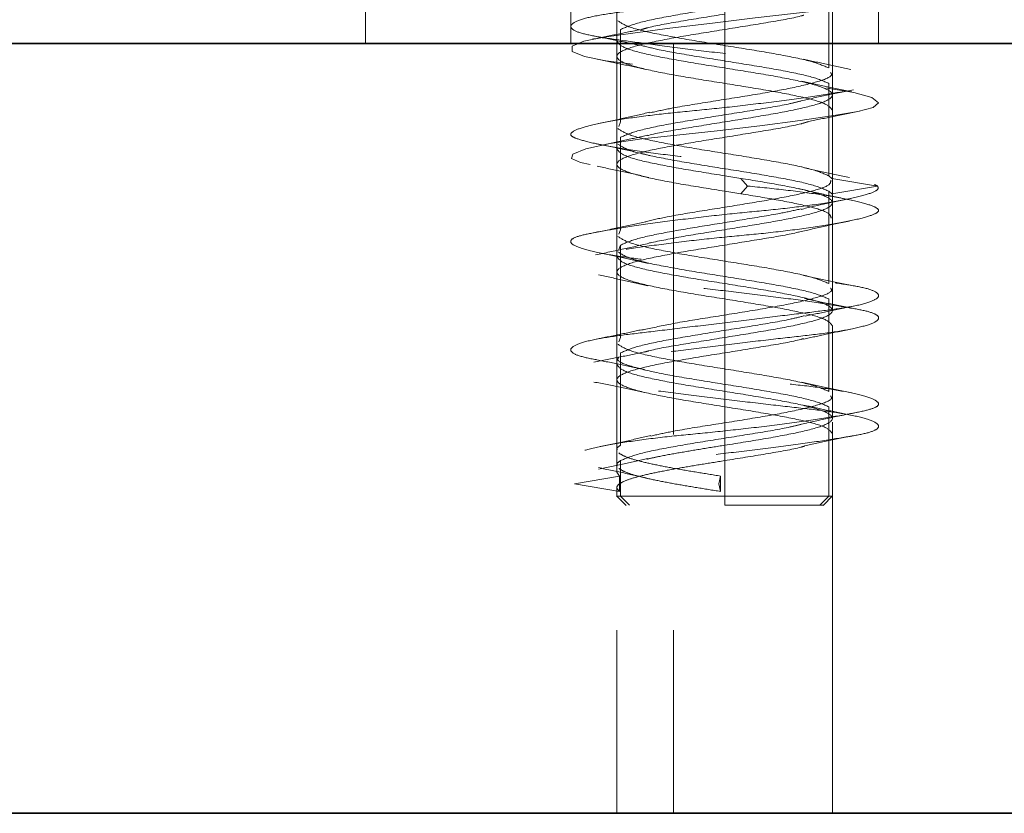
# Model space of a CAD drawing. Units: millimetres. Extents: x 25 to 585, y 37 to 405.
# Drawn here: x 102 to 106, y 294 to 297 of the extents above; entities that cross this region are included whole.
import ezdxf

# ---------------------------------------------------------------- set-up
doc = ezdxf.new("R2010")
doc.units = ezdxf.units.MM
doc.linetypes.add('HIDDEN', pattern=[1.905, 1.27, -0.635])

msp = doc.modelspace()

# ---------------------------------------------------------------- linework, layer by layer
at = {"color": 7, "linetype": 'HIDDEN', "lineweight": 18}
for p, q in [((103.4733, 297.2521), (103.4733, 296.7521)), ((104.1395, 297.2521), (104.1395, 296.7521)), ((105.1395, 296.7521), (105.1395, 297.2521)), ((104.2895, 297.0596), (104.2895, 296.7596)), ((104.6395, 296.9721), (104.6395, 296.6721)), ((104.9775, 296.9721), (104.9775, 296.6721)), ((104.9895, 296.5846), (104.9895, 296.8846)), ((104.3014, 296.7971), (104.3014, 296.4971)), ((104.6395, 296.7971), (104.6395, 296.4971)), ((104.2895, 296.7596), (104.2895, 296.7521)), ((104.2895, 296.7521), (104.2895, 294.2521)), ((104.4733, 296.7521), (104.4733, 294.2521)), ((104.9895, 294.2521), (104.9895, 296.7521)), ((104.2895, 296.7096), (104.2895, 296.4096)), ((104.6395, 296.6221), (104.6395, 296.3221)), ((104.9775, 296.6221), (104.9775, 296.3221)), ((104.9895, 296.2346), (104.9895, 296.5346)), ((104.3014, 296.4971), (104.2954, 296.4825)), ((104.3014, 296.4471), (104.3014, 296.1471)), ((104.6395, 296.4471), (104.6395, 296.1471)), ((104.2895, 296.3596), (104.2895, 296.0596)), ((104.6395, 296.3221), (104.6916, 296.3138)), ((104.9775, 296.3221), (104.9873, 296.3138)), ((104.714, 296.2888), (104.6916, 296.3138)), ((104.6916, 296.2638), (104.714, 296.2888)), ((105.1363, 296.2888), (104.9873, 296.3138)), ((104.9873, 296.2638), (105.1363, 296.2888)), ((104.6395, 296.2721), (104.6916, 296.2638)), ((104.6395, 296.2721), (104.6395, 295.9721)), ((104.9775, 296.2721), (104.9873, 296.2638)), ((104.9775, 296.2721), (104.9775, 295.9721)), ((104.9895, 295.8846), (104.9895, 296.1846)), ((104.3014, 296.1471), (104.2954, 296.1325)), ((104.3014, 296.0971), (104.2954, 296.0825)), ((104.3014, 296.0971), (104.3014, 295.7971)), ((104.6395, 296.0971), (104.6395, 295.7971)), ((104.2895, 296.0096), (104.2895, 295.7096)), ((104.6395, 295.9221), (104.6395, 295.6221)), ((104.9775, 295.9221), (104.9775, 295.6221)), ((104.9895, 295.5346), (104.9895, 295.8346)), ((104.3014, 295.7971), (104.2954, 295.7825)), ((104.3014, 295.7471), (104.3014, 295.4471)), ((104.6395, 295.7471), (104.6395, 295.4471)), ((104.2895, 295.6596), (104.2895, 295.3596)), ((104.6395, 295.5721), (104.6395, 295.2821)), ((104.9775, 295.5721), (104.9775, 295.2821)), ((104.9895, 295.2813), (104.9895, 295.4846)), ((104.3014, 295.3971), (104.3014, 295.2821)), ((104.6395, 295.3971), (104.6395, 295.2821)), ((104.152, 295.3221), (104.2982, 295.3471)), ((104.2895, 295.3596), (104.2982, 295.3471)), ((104.2982, 295.2971), (104.2982, 295.3471)), ((104.6208, 295.3221), (104.6264, 295.3471)), ((104.6264, 295.2971), (104.6264, 295.3471)), ((104.2982, 295.2971), (104.152, 295.3221)), ((104.2895, 295.3096), (104.2895, 295.2813)), ((104.6264, 295.2971), (104.6208, 295.3221)), ((104.2887, 295.2829), (104.3199, 295.2517)), ((104.3304, 295.2521), (104.3014, 295.2821)), ((104.6395, 295.2521), (104.6395, 295.2821)), ((104.6395, 295.2521), (104.6395, 295.2821)), ((104.9485, 295.2521), (104.9775, 295.2821)), ((104.9591, 295.2517), (104.9902, 295.2829))]:
    msp.add_line(p, q, dxfattribs=at)
at = {"color": 7, "linetype": 'Continuous', "lineweight": 35}
for p, q in [((93.8733, 296.7521), (224.2233, 296.7521)), ((93.8733, 294.2521), (224.2233, 294.2521))]:
    msp.add_line(p, q, dxfattribs=at)
at = {"color": 7, "linetype": 'HIDDEN', "lineweight": 18, "flags": 128}
msp.add_lwpolyline([(105.0453, 297.2258), (104.9533, 297.2094), (104.8338, 297.193), (104.7062, 297.1789), (104.5794, 297.1666), (104.4487, 297.1515), (104.3277, 297.1346), (104.2313, 297.1177), (104.1689, 297.1027), (104.1415, 297.0904), (104.1471, 297.0763), (104.1901, 297.0598), (104.2692, 297.0427), (104.3747, 297.0268), (104.4921, 297.0138), (104.6193, 297.0008), (104.7561, 296.9849), (104.8872, 296.9678), (104.9973, 296.9513), (105.0764, 296.9372), (105.1235, 296.9249), (105.1394, 296.9099), (105.1173, 296.893), (105.0574, 296.876), (104.9687, 296.861), (104.8635, 296.8487), (104.7384, 296.8346), (104.5995, 296.8181), (104.4619, 296.801), (104.3414, 296.7851), (104.2485, 296.7721), (104.1818, 296.7591), (104.1443, 296.7433), (104.1447, 296.7261), (104.1837, 296.7096), (104.2535, 296.6955), (104.3459, 296.6832), (104.4649, 296.6682), (104.6021, 296.6513), (104.7422, 296.6344), (104.8694, 296.6193), (104.9737, 296.607), (105.0595, 296.593), (105.118, 296.5765), (105.1394, 296.5593), (105.122, 296.5435), (105.0725, 296.5305), (104.994, 296.5174), (104.8847, 296.5016), (104.7533, 296.4844), (104.6147, 296.468), (104.4846, 296.4539), (104.37, 296.4416), (104.2671, 296.4265), (104.189, 296.4096), (104.1464, 296.3927), (104.1422, 296.3777), (104.1712, 296.3654), (104.2336, 296.3513), (104.3298, 296.3348), (104.4517, 296.3177), (104.5849, 296.3018), (104.714, 296.2888), (104.714, 296.2888)], dxfattribs=at)
at = {"color": 7, "linetype": 'HIDDEN', "lineweight": 18}
for points, knots in [([(104.7324, 297.2555), (104.6894, 297.2513), (104.6005, 297.2426), (104.4657, 297.2265), (104.3413, 297.2095), (104.2413, 297.1929), (104.1736, 297.1787), (104.1383, 297.1668), (104.1376, 297.1515), (104.1751, 297.1346), (104.2487, 297.1177), (104.3487, 297.1024), (104.4667, 297.0906), (104.5979, 297.0763), (104.7369, 297.0598), (104.8701, 297.0427), (104.9826, 297.0267), (105.0676, 297.0138), (105.1234, 297.0009), (105.1459, 296.9849), (105.1297, 296.9678), (105.076, 296.9513), (104.9927, 296.937), (104.8862, 296.9251), (104.7602, 296.9098), (104.6205, 296.893), (104.4823, 296.8761), (104.3604, 296.8608), (104.2602, 296.8489), (104.185, 296.8346), (104.1411, 296.8181), (104.1354, 296.801), (104.1679, 296.785), (104.2326, 296.7721), (104.3251, 296.7592), (104.4432, 296.7432), (104.5795, 296.7261), (104.7187, 296.7096), (104.8472, 296.6954), (104.9603, 296.6835), (105.0532, 296.6682), (105.1177, 296.6513), (105.145, 296.6344), (105.1341, 296.6191), (105.0893, 296.6072), (105.0131, 296.593), (104.9062, 296.5765), (104.7771, 296.5594), (104.6409, 296.5433), (104.5086, 296.5305), (104.3852, 296.5176), (104.2765, 296.5015), (104.1931, 296.4845), (104.1451, 296.4679), (104.1344, 296.4537), (104.1583, 296.4418), (104.2165, 296.4265), (104.309, 296.4096), (104.4272, 296.3927), (104.5571, 296.3774), (104.6901, 296.3656), (104.8208, 296.3513), (104.9431, 296.3348), (105.0425, 296.3177), (105.1116, 296.3017), (105.1282, 296.293), (105.1363, 296.2888)], [0, 0, 0, 0, 0.014905, 0.030794, 0.047115, 0.063217, 0.078501, 0.093139, 0.108753, 0.125, 0.141247, 0.156861, 0.171499, 0.186783, 0.202885, 0.219206, 0.235095, 0.25, 0.264905, 0.280794, 0.297115, 0.313217, 0.328501, 0.343139, 0.358753, 0.375, 0.391247, 0.406861, 0.421499, 0.436783, 0.452885, 0.469206, 0.485095, 0.5, 0.514905, 0.530794, 0.547115, 0.563217, 0.578501, 0.593139, 0.608753, 0.625, 0.641247, 0.656861, 0.671499, 0.686783, 0.702885, 0.719206, 0.735095, 0.75, 0.764905, 0.780794, 0.797115, 0.813217, 0.828501, 0.843139, 0.858753, 0.875, 0.891247, 0.906861, 0.921499, 0.936783, 0.952885, 0.969206, 0.985095, 1, 1, 1, 1]), ([(104.8891, 296.9154), (104.8775, 296.9124), (104.8374, 296.9022), (104.7309, 296.8846), (104.5928, 296.8627), (104.4604, 296.8409), (104.3522, 296.819), (104.3183, 296.8044), (104.3014, 296.7971)], [0, 0, 0, 0, 0.075069, 0.2600552, 0.4450414, 0.6300276, 0.8150138, 1, 1, 1, 1]), ([(104.6395, 296.8471), (104.5943, 296.8398), (104.5038, 296.8252), (104.4068, 296.8083), (104.3753, 296.7987), (104.3677, 296.7964)], [0, 0, 0, 0, 0.431007, 0.862014, 1, 1, 1, 1]), ([(104.8967, 296.8437), (104.8936, 296.8428), (104.8658, 296.8345), (104.7744, 296.819), (104.6845, 296.8044), (104.6395, 296.7971)], [0, 0, 0, 0, 0.060475, 0.530237, 1, 1, 1, 1]), ([(104.2063, 296.7775), (104.2336, 296.7722), (104.2876, 296.7617), (104.339, 296.751), (104.3644, 296.7457)], [0, 0, 0, 0, 0.506502, 1, 1, 1, 1]), ([(104.3652, 296.797), (104.3401, 296.7917), (104.2892, 296.7811), (104.2357, 296.7706), (104.2086, 296.7653)], [0, 0, 0, 0, 0.493836, 1, 1, 1, 1]), ([(104.9775, 296.6221), (104.9606, 296.6294), (104.9267, 296.644), (104.8185, 296.6659), (104.6862, 296.6877), (104.5475, 296.7096), (104.4313, 296.7291), (104.3846, 296.7413), (104.3658, 296.7462)], [0, 0, 0, 0, 0.176265, 0.352529, 0.528794, 0.705058, 0.881323, 1, 1, 1, 1]), ([(104.2256, 296.7002), (104.2532, 296.6948), (104.3076, 296.684), (104.3586, 296.6729), (104.3838, 296.6675)], [0, 0, 0, 0, 0.507705, 1, 1, 1, 1]), ([(105.0493, 296.6677), (105.0225, 296.6732), (104.9695, 296.6841), (104.9199, 296.6953), (104.8954, 296.7008)], [0, 0, 0, 0, 0.505995, 1, 1, 1, 1]), ([(104.9835, 296.6575), (104.9851, 296.6551), (104.9917, 296.6454), (104.9481, 296.6284), (104.8588, 296.6065), (104.732, 296.5846), (104.5935, 296.5627), (104.4719, 296.5433), (104.4179, 296.5312), (104.3963, 296.5264)], [0, 0, 0, 0, 0.055431, 0.222202, 0.388972, 0.555743, 0.722514, 0.889285, 1, 1, 1, 1]), ([(105.0528, 296.5943), (105.0244, 296.6001), (104.9685, 296.6114), (104.9159, 296.6231), (104.89, 296.6288)], [0, 0, 0, 0, 0.5092307, 1, 1, 1, 1]), ([(104.8882, 296.5654), (104.9154, 296.5716), (104.9708, 296.5842), (105.0288, 296.5957), (105.0583, 296.6016)], [0, 0, 0, 0, 0.491287, 1, 1, 1, 1]), ([(104.8873, 296.5649), (104.8763, 296.5621), (104.8367, 296.552), (104.7309, 296.5346), (104.5928, 296.5127), (104.4604, 296.4909), (104.3522, 296.469), (104.3183, 296.4544), (104.3014, 296.4471)], [0, 0, 0, 0, 0.071712, 0.25737, 0.443027, 0.628685, 0.814342, 1, 1, 1, 1]), ([(104.3966, 296.5283), (104.3701, 296.5222), (104.3161, 296.5096), (104.2589, 296.4977), (104.2297, 296.4917)], [0, 0, 0, 0, 0.49016, 1, 1, 1, 1]), ([(104.912, 296.498), (104.9388, 296.5037), (104.993, 296.5152), (105.049, 296.5259), (105.0774, 296.5314)], [0, 0, 0, 0, 0.493435, 1, 1, 1, 1]), ([(104.6395, 296.4971), (104.5946, 296.4898), (104.5049, 296.4752), (104.4161, 296.4604), (104.3902, 296.4529), (104.3893, 296.4526)], [0, 0, 0, 0, 0.491191, 0.982383, 1, 1, 1, 1]), ([(104.9104, 296.4976), (104.903, 296.4954), (104.8718, 296.4858), (104.7751, 296.469), (104.6847, 296.4544), (104.6395, 296.4471)], [0, 0, 0, 0, 0.133792, 0.566896, 1, 1, 1, 1]), ([(104.3893, 296.4541), (104.365, 296.4485), (104.3157, 296.4373), (104.2628, 296.4263), (104.2361, 296.4207)], [0, 0, 0, 0, 0.493991, 1, 1, 1, 1]), ([(104.222, 296.4263), (104.2523, 296.4201), (104.3115, 296.4079), (104.3682, 296.3947), (104.3959, 296.3882)], [0, 0, 0, 0, 0.510678, 1, 1, 1, 1]), ([(104.225, 296.353), (104.2542, 296.347), (104.3115, 296.3354), (104.3659, 296.3229), (104.3927, 296.3167)], [0, 0, 0, 0, 0.508603, 1, 1, 1, 1]), ([(105.0447, 296.3164), (105.0166, 296.3222), (104.9613, 296.3337), (104.9094, 296.3458), (104.8839, 296.3518)], [0, 0, 0, 0, 0.507532, 1, 1, 1, 1]), ([(105.1363, 296.2888), (105.1379, 296.2846), (105.1412, 296.2759), (105.1005, 296.2599), (105.0257, 296.2428), (104.9215, 296.2263), (104.8007, 296.212), (104.6702, 296.2001), (104.5348, 296.1848), (104.4027, 296.168), (104.289, 296.1511), (104.205, 296.1358), (104.1526, 296.1239), (104.1333, 296.1096), (104.151, 296.0931), (104.207, 296.076), (104.2943, 296.06), (104.4032, 296.0471), (104.5282, 296.0342), (104.6652, 296.0182), (104.8037, 296.0011), (104.9277, 295.9846), (105.0267, 295.9704), (105.0982, 295.9585), (105.1389, 295.9432), (105.1429, 295.9263), (105.1078, 295.9094), (105.0393, 295.8941), (104.9446, 295.8822), (104.8279, 295.868), (104.6929, 295.8515), (104.552, 295.8344), (104.4212, 295.8183), (104.3097, 295.8055), (104.2206, 295.7926), (104.1591, 295.7765), (104.1333, 295.7595), (104.1468, 295.7429), (104.1953, 295.7287), (104.2735, 295.7168), (104.3792, 295.7015), (104.5083, 295.6846), (104.6477, 295.6677), (104.7818, 295.6524), (104.9033, 295.6406), (105.008, 295.6263), (105.0889, 295.6098), (105.1359, 295.5927), (105.1441, 295.5767), (105.1167, 295.5638), (105.0567, 295.5509), (104.9647, 295.5349), (104.8451, 295.5178), (104.7112, 295.5013), (104.5768, 295.487), (104.4481, 295.4751), (104.3302, 295.4598), (104.2318, 295.443), (104.1651, 295.4261), (104.1357, 295.4108), (104.1415, 295.3989), (104.1817, 295.3846), (104.2576, 295.3681), (104.3642, 295.351), (104.4889, 295.335), (104.5778, 295.3263), (104.6208, 295.3221)], [0, 0, 0, 0, 0.014905, 0.030794, 0.047115, 0.063217, 0.078501, 0.093139, 0.108753, 0.125, 0.141247, 0.156861, 0.171499, 0.186783, 0.202885, 0.219206, 0.235095, 0.25, 0.264905, 0.280794, 0.297115, 0.313217, 0.328501, 0.343139, 0.358753, 0.375, 0.391247, 0.406861, 0.421499, 0.436783, 0.452885, 0.469206, 0.485095, 0.5, 0.514905, 0.530794, 0.547115, 0.563217, 0.578501, 0.593139, 0.608753, 0.625, 0.641247, 0.656861, 0.671499, 0.686783, 0.702885, 0.719206, 0.735095, 0.75, 0.764905, 0.780794, 0.797115, 0.813217, 0.828501, 0.843139, 0.858753, 0.875, 0.891247, 0.906861, 0.921499, 0.936783, 0.952885, 0.969206, 0.985095, 1, 1, 1, 1]), ([(104.714, 296.2888), (104.7562, 296.2846), (104.8433, 296.2759), (104.9605, 296.2599), (105.0562, 296.2428), (105.1185, 296.2263), (105.1441, 296.212), (105.1351, 296.2001), (105.091, 296.1848), (105.0109, 296.168), (104.9019, 296.1511), (104.7772, 296.1358), (104.6455, 296.1239), (104.5121, 296.1096), (104.3833, 296.0931), (104.2728, 296.076), (104.1928, 296.06), (104.1465, 296.0471), (104.1339, 296.0342), (104.1575, 296.0182), (104.219, 296.0011), (104.3121, 295.9846), (104.4256, 295.9704), (104.5524, 295.9585), (104.688, 295.9432), (104.8246, 295.9263), (104.9468, 295.9094), (105.0422, 295.8941), (105.1079, 295.8822), (105.1421, 295.868), (105.1399, 295.8515), (105.0988, 295.8344), (105.0239, 295.8183), (104.9243, 295.8055), (104.8052, 295.7926), (104.6705, 295.7765), (104.53, 295.7595), (104.3996, 295.7429), (104.2911, 295.7287), (104.2075, 295.7168), (104.1525, 295.7015), (104.1328, 295.6846), (104.1525, 295.6677), (104.2075, 295.6524), (104.2911, 295.6406), (104.3996, 295.6263), (104.53, 295.6098), (104.6705, 295.5927), (104.8052, 295.5767), (104.9243, 295.5638), (105.0239, 295.5509), (105.0988, 295.5349), (105.1399, 295.5178), (105.1421, 295.5013), (105.1079, 295.487), (105.0422, 295.4751), (104.9468, 295.4598), (104.8246, 295.443), (104.688, 295.4261), (104.5524, 295.4108), (104.4255, 295.3989), (104.3122, 295.3846), (104.2189, 295.3681), (104.1579, 295.351), (104.1323, 295.335), (104.1456, 295.3263), (104.152, 295.3221)], [0, 0, 0, 0, 0.014905, 0.030794, 0.047115, 0.063217, 0.078501, 0.093139, 0.108753, 0.125, 0.141247, 0.156861, 0.171499, 0.186783, 0.202885, 0.219206, 0.235095, 0.25, 0.264905, 0.280794, 0.297115, 0.313217, 0.328501, 0.343139, 0.358753, 0.375, 0.391247, 0.406861, 0.421499, 0.436783, 0.452885, 0.469206, 0.485095, 0.5, 0.514905, 0.530794, 0.547115, 0.563217, 0.578501, 0.593139, 0.608753, 0.625, 0.641247, 0.656861, 0.671499, 0.686783, 0.702885, 0.719206, 0.735095, 0.75, 0.764905, 0.780794, 0.797115, 0.813217, 0.828501, 0.843139, 0.858753, 0.875, 0.891247, 0.906861, 0.921499, 0.936783, 0.952885, 0.969206, 0.985095, 1, 1, 1, 1]), ([(104.9844, 296.3076), (104.9841, 296.3027), (104.9834, 296.2909), (104.9266, 296.2721), (104.8304, 296.2513), (104.7058, 296.2305), (104.5736, 296.2096), (104.4566, 296.1905), (104.404, 296.1783), (104.3814, 296.1731)], [0, 0, 0, 0, 0.108608, 0.263544, 0.41848, 0.573416, 0.728352, 0.883288, 1, 1, 1, 1]), ([(104.9856, 296.1846), (104.9841, 296.1902), (104.9808, 296.2027), (104.9186, 296.2221), (104.8191, 296.243), (104.7341, 296.2568), (104.6916, 296.2638)], [0, 0, 0, 0, 0.21076, 0.47384, 0.73692, 1, 1, 1, 1]), ([(105.0501, 296.243), (105.02, 296.2492), (104.9612, 296.2615), (104.9053, 296.2746), (104.878, 296.281)], [0, 0, 0, 0, 0.511083, 1, 1, 1, 1]), ([(104.8875, 296.2131), (104.913, 296.219), (104.9649, 296.231), (105.0201, 296.2425), (105.0482, 296.2483)], [0, 0, 0, 0, 0.492204, 1, 1, 1, 1]), ([(104.3014, 296.0971), (104.3173, 296.1041), (104.3491, 296.118), (104.4494, 296.1388), (104.5729, 296.1596), (104.7052, 296.1805), (104.8182, 296.1988), (104.8679, 296.2103), (104.8875, 296.2148)], [0, 0, 0, 0, 0.177067, 0.354134, 0.5312, 0.708267, 0.885334, 1, 1, 1, 1]), ([(104.383, 296.1729), (104.3561, 296.1668), (104.3013, 296.1545), (104.2441, 296.1431), (104.215, 296.1373)], [0, 0, 0, 0, 0.491969, 1, 1, 1, 1]), ([(104.8786, 296.1387), (104.9058, 296.145), (104.9613, 296.1581), (105.0199, 296.1702), (105.0498, 296.1764)], [0, 0, 0, 0, 0.489366, 1, 1, 1, 1]), ([(104.6395, 296.1471), (104.5931, 296.1398), (104.5017, 296.1255), (104.4304, 296.1111), (104.3953, 296.104)], [0, 0, 0, 0, 0.5073449, 1, 1, 1, 1]), ([(104.6395, 296.0971), (104.6822, 296.1041), (104.7678, 296.118), (104.8525, 296.132), (104.8787, 296.1391), (104.8793, 296.1393)], [0, 0, 0, 0, 0.4944259, 0.9888519, 1, 1, 1, 1]), ([(104.3984, 296.1041), (104.3699, 296.0975), (104.3115, 296.0839), (104.2509, 296.0716), (104.2199, 296.0653)], [0, 0, 0, 0, 0.488492, 1, 1, 1, 1]), ([(104.2336, 296.0716), (104.2611, 296.0659), (104.3155, 296.0547), (104.3663, 296.0432), (104.3913, 296.0375)], [0, 0, 0, 0, 0.507483, 1, 1, 1, 1]), ([(104.2299, 296), (104.2578, 295.9942), (104.3128, 295.9828), (104.3644, 295.971), (104.3897, 295.9652)], [0, 0, 0, 0, 0.507706, 1, 1, 1, 1]), ([(105.0639, 295.964), (105.0349, 295.9696), (104.9777, 295.9806), (104.923, 295.9924), (104.896, 295.9982)], [0, 0, 0, 0, 0.508015, 1, 1, 1, 1]), ([(104.9835, 295.9575), (104.9851, 295.9551), (104.9917, 295.9454), (104.9481, 295.9284), (104.8587, 295.9065), (104.7321, 295.8846), (104.5933, 295.8627), (104.4623, 295.8416), (104.4014, 295.8278), (104.3726, 295.8213)], [0, 0, 0, 0, 0.053378, 0.213971, 0.374564, 0.535157, 0.69575, 0.856343, 1, 1, 1, 1]), ([(105.0636, 295.89), (105.0352, 295.8956), (104.9791, 295.9065), (104.9256, 295.9183), (104.8992, 295.9241)], [0, 0, 0, 0, 0.506846, 1, 1, 1, 1]), ([(104.9004, 295.8661), (104.9262, 295.8716), (104.9785, 295.883), (105.0337, 295.894), (105.0618, 295.8997)], [0, 0, 0, 0, 0.4916881, 1, 1, 1, 1]), ([(104.3014, 295.7471), (104.3183, 295.7544), (104.3522, 295.769), (104.4604, 295.7909), (104.5928, 295.8127), (104.7312, 295.8346), (104.8414, 295.8529), (104.884, 295.8639), (104.8985, 295.8677)], [0, 0, 0, 0, 0.181487, 0.362975, 0.544462, 0.72595, 0.907437, 1, 1, 1, 1]), ([(104.3746, 295.8233), (104.3504, 295.8181), (104.3016, 295.8074), (104.2497, 295.797), (104.2235, 295.7917)], [0, 0, 0, 0, 0.495111, 1, 1, 1, 1]), ([(104.896, 295.7916), (104.9203, 295.797), (104.9693, 295.8079), (105.0217, 295.8186), (105.0482, 295.824)], [0, 0, 0, 0, 0.494409, 1, 1, 1, 1]), ([(104.6395, 295.7971), (104.5944, 295.7898), (104.5043, 295.7752), (104.412, 295.7595), (104.3835, 295.751), (104.3795, 295.7498)], [0, 0, 0, 0, 0.462013, 0.924025, 1, 1, 1, 1]), ([(104.6395, 295.7471), (104.6844, 295.7544), (104.7744, 295.769), (104.8655, 295.7844), (104.893, 295.7926), (104.8959, 295.7935)], [0, 0, 0, 0, 0.472091, 0.944183, 1, 1, 1, 1]), ([(104.3796, 295.7504), (104.3533, 295.7449), (104.2998, 295.7335), (104.2435, 295.7224), (104.2148, 295.7168)], [0, 0, 0, 0, 0.4901784, 1, 1, 1, 1]), ([(104.2188, 295.7256), (104.2465, 295.7202), (104.3013, 295.7097), (104.3533, 295.6984), (104.3791, 295.6928)], [0, 0, 0, 0, 0.5057831, 1, 1, 1, 1]), ([(104.9775, 295.5721), (104.9606, 295.5794), (104.9267, 295.594), (104.8184, 295.6159), (104.6865, 295.6377), (104.5466, 295.6596), (104.4202, 295.6815), (104.3308, 295.7034), (104.2872, 295.7204), (104.2938, 295.7301), (104.2954, 295.7325)], [0, 0, 0, 0, 0.136381, 0.272763, 0.409144, 0.545526, 0.681907, 0.818288, 0.95467, 1, 1, 1, 1]), ([(104.2148, 295.6525), (104.2435, 295.6468), (104.2998, 295.6357), (104.3533, 295.6244), (104.3796, 295.6188)], [0, 0, 0, 0, 0.5098216, 1, 1, 1, 1]), ([(105.0522, 295.617), (105.0238, 295.6228), (104.9678, 295.6344), (104.9152, 295.6463), (104.8893, 295.6522)], [0, 0, 0, 0, 0.508847, 1, 1, 1, 1]), ([(104.9835, 295.6075), (104.9851, 295.6051), (104.9917, 295.5954), (104.9481, 295.5784), (104.8588, 295.5565), (104.732, 295.5346), (104.5936, 295.5127), (104.4733, 295.4936), (104.4203, 295.4817), (104.3998, 295.4771)], [0, 0, 0, 0, 0.055747, 0.223468, 0.391189, 0.55891, 0.726631, 0.894352, 1, 1, 1, 1]), ([(104.8888, 295.5154), (104.9186, 295.5222), (104.9797, 295.5361), (105.0416, 295.5485), (105.0733, 295.5548)], [0, 0, 0, 0, 0.488067, 1, 1, 1, 1]), ([(105.0482, 295.5452), (105.0217, 295.5506), (104.9693, 295.5613), (104.9203, 295.5722), (104.896, 295.5776)], [0, 0, 0, 0, 0.505591, 1, 1, 1, 1]), ([(104.889, 295.5154), (104.8775, 295.5124), (104.8374, 295.5022), (104.7309, 295.4846), (104.5928, 295.4627), (104.4604, 295.4409), (104.3522, 295.419), (104.3183, 295.4044), (104.3014, 295.3971)], [0, 0, 0, 0, 0.0749802, 0.2599842, 0.4449881, 0.6299921, 0.814996, 1, 1, 1, 1]), ([(104.3997, 295.4789), (104.3737, 295.4728), (104.3207, 295.4604), (104.2643, 295.4486), (104.2355, 295.4426)], [0, 0, 0, 0, 0.490895, 1, 1, 1, 1]), ([(104.8992, 295.4451), (104.9256, 295.4509), (104.9791, 295.4627), (105.0352, 295.4737), (105.0636, 295.4792)], [0, 0, 0, 0, 0.493154, 1, 1, 1, 1]), ([(104.3014, 295.4471), (104.295, 295.443), (104.2875, 295.4381), (104.2903, 295.4332), (104.2907, 295.4325)], [0, 0, 0, 0, 0.8574288, 1, 1, 1, 1]), ([(104.6395, 295.4471), (104.6133, 295.443), (104.5608, 295.4346), (104.4867, 295.4221), (104.4269, 295.4112), (104.3981, 295.4045), (104.3872, 295.4019)], [0, 0, 0, 0, 0.27665, 0.553299, 0.829949, 1, 1, 1, 1]), ([(104.8994, 295.4445), (104.8954, 295.4433), (104.8669, 295.4348), (104.7746, 295.419), (104.6845, 295.4044), (104.6395, 295.3971)], [0, 0, 0, 0, 0.075594, 0.537797, 1, 1, 1, 1]), ([(104.3897, 295.4041), (104.3644, 295.3983), (104.3128, 295.3864), (104.2578, 295.375), (104.2299, 295.3692)], [0, 0, 0, 0, 0.4922941, 1, 1, 1, 1]), ([(104.2907, 295.3825), (104.2903, 295.3832), (104.2875, 295.3881), (104.295, 295.393), (104.3014, 295.3971)], [0, 0, 0, 0, 0.142571, 1, 1, 1, 1]), ([(104.2295, 295.3745), (104.2591, 295.3684), (104.3171, 295.3564), (104.372, 295.3435), (104.3989, 295.3372)], [0, 0, 0, 0, 0.509888, 1, 1, 1, 1]), ([(104.6045, 295.2821), (104.6009, 295.2821), (104.5519, 295.2821), (104.4606, 295.2821), (104.3522, 295.2821), (104.3183, 295.2821), (104.3014, 295.2821)], [0, 0, 0, 0, 0.025463, 0.350309, 0.675154, 1, 1, 1, 1]), ([(104.9835, 295.2821), (104.9851, 295.2821), (104.9916, 295.2821), (104.9498, 295.2821), (104.885, 295.2821), (104.8525, 295.2821)], [0, 0, 0, 0, 0.142503, 0.571252, 1, 1, 1, 1]), ([(104.9594, 295.2521), (104.9594, 295.2521), (104.9676, 295.2521), (104.939, 295.2521), (104.8726, 295.2521), (104.7648, 295.2521), (104.6813, 295.2521), (104.6395, 295.2521)], [0, 0, 0, 0, 0.000074, 0.250056, 0.500037, 0.750019, 1, 1, 1, 1])]:
    msp.add_open_spline(points, degree=3, knots=knots, dxfattribs=at)
for points in [[(104.2925, 296.8252), (104.3037, 296.818), (104.326, 296.8034), (104.4215, 296.7815), (104.5463, 296.7596), (104.6866, 296.7377), (104.8184, 296.7159), (104.9267, 296.694), (104.9606, 296.6794), (104.9775, 296.6721)], [(104.6395, 296.6221), (104.5937, 296.6294), (104.502, 296.644), (104.3855, 296.6659), (104.3077, 296.6877), (104.2804, 296.7096), (104.3077, 296.7315), (104.3855, 296.7534), (104.502, 296.7752), (104.5937, 296.7898), (104.6395, 296.7971)], [(104.2895, 296.7596), (104.2947, 296.7523), (104.3052, 296.7377), (104.3862, 296.7159), (104.5019, 296.694), (104.5936, 296.6794), (104.6395, 296.6721)], [(104.6395, 296.6721), (104.6853, 296.6648), (104.7769, 296.6502), (104.8934, 296.6284), (104.9712, 296.6065), (104.9986, 296.5846), (104.9712, 296.5627), (104.8934, 296.5409), (104.7769, 296.519), (104.6853, 296.5044), (104.6395, 296.4971)], [(104.6395, 296.6221), (104.6853, 296.6148), (104.7771, 296.6002), (104.8927, 296.5784), (104.9737, 296.5565), (104.9842, 296.5419), (104.9895, 296.5346)], [(104.2925, 296.4752), (104.3037, 296.468), (104.326, 296.4534), (104.4215, 296.4315), (104.5463, 296.4096), (104.6866, 296.3877), (104.8184, 296.3659), (104.9267, 296.344), (104.9606, 296.3294), (104.9775, 296.3221)], [(104.6395, 296.4471), (104.5937, 296.4398), (104.502, 296.4252), (104.3855, 296.4034), (104.3077, 296.3815), (104.2804, 296.3596), (104.3077, 296.3377), (104.3855, 296.3159), (104.502, 296.294), (104.5937, 296.2794), (104.6395, 296.2721)], [(104.2925, 296.4252), (104.3037, 296.418), (104.326, 296.4034), (104.4215, 296.3815), (104.5463, 296.3596), (104.6866, 296.3377), (104.8184, 296.3159), (104.9267, 296.294), (104.9606, 296.2794), (104.9775, 296.2721)], [(104.2895, 296.4096), (104.2947, 296.4023), (104.3052, 296.3877), (104.3862, 296.3659), (104.5019, 296.344), (104.5936, 296.3294), (104.6395, 296.3221)], [(104.6916, 296.3138), (104.7341, 296.3068), (104.8189, 296.293), (104.9195, 296.2721), (104.9818, 296.2513), (104.9967, 296.2305), (104.9622, 296.2096), (104.8831, 296.1888), (104.7703, 296.168), (104.6831, 296.1541), (104.6395, 296.1471)], [(104.6395, 296.0971), (104.5937, 296.0898), (104.502, 296.0752), (104.3855, 296.0534), (104.3077, 296.0315), (104.2804, 296.0096), (104.3077, 295.9877), (104.3855, 295.9659), (104.502, 295.944), (104.5937, 295.9294), (104.6395, 295.9221)], [(104.2925, 296.1252), (104.3037, 296.118), (104.326, 296.1034), (104.4215, 296.0815), (104.5463, 296.0596), (104.6866, 296.0377), (104.8184, 296.0159), (104.9267, 295.994), (104.9606, 295.9794), (104.9775, 295.9721)], [(104.2925, 296.0752), (104.3037, 296.068), (104.326, 296.0534), (104.4215, 296.0315), (104.5463, 296.0096), (104.6866, 295.9877), (104.8184, 295.9659), (104.9267, 295.944), (104.9606, 295.9294), (104.9775, 295.9221)], [(104.2895, 296.0596), (104.2947, 296.0523), (104.3052, 296.0377), (104.3862, 296.0159), (104.5019, 295.994), (104.5936, 295.9794), (104.6395, 295.9721)], [(104.6395, 295.9721), (104.6853, 295.9648), (104.7769, 295.9502), (104.8934, 295.9284), (104.9712, 295.9065), (104.9986, 295.8846), (104.9712, 295.8627), (104.8934, 295.8409), (104.7769, 295.819), (104.6853, 295.8044), (104.6395, 295.7971)], [(104.9895, 295.8346), (104.9842, 295.8419), (104.9737, 295.8565), (104.8927, 295.8784), (104.7771, 295.9002), (104.6853, 295.9148), (104.6395, 295.9221)], [(104.6395, 295.5721), (104.5937, 295.5794), (104.502, 295.594), (104.3855, 295.6159), (104.3077, 295.6377), (104.2804, 295.6596), (104.3077, 295.6815), (104.3855, 295.7034), (104.502, 295.7252), (104.5937, 295.7398), (104.6395, 295.7471)], [(104.2925, 295.7752), (104.3037, 295.768), (104.326, 295.7534), (104.4215, 295.7315), (104.5463, 295.7096), (104.6866, 295.6877), (104.8184, 295.6659), (104.9267, 295.644), (104.9606, 295.6294), (104.9775, 295.6221)], [(104.2895, 295.7096), (104.2947, 295.7023), (104.3052, 295.6877), (104.3862, 295.6659), (104.5019, 295.644), (104.5936, 295.6294), (104.6395, 295.6221)], [(104.6395, 295.6221), (104.6853, 295.6148), (104.7769, 295.6002), (104.8934, 295.5784), (104.9712, 295.5565), (104.9986, 295.5346), (104.9712, 295.5127), (104.8934, 295.4909), (104.7769, 295.469), (104.6853, 295.4544), (104.6395, 295.4471)], [(104.6395, 295.5721), (104.6853, 295.5648), (104.7771, 295.5502), (104.8927, 295.5284), (104.9737, 295.5065), (104.9842, 295.4919), (104.9895, 295.4846)], [(104.2982, 295.2971), (104.2941, 295.3013), (104.2857, 295.3096), (104.2956, 295.3221), (104.3214, 295.3346), (104.3635, 295.3471), (104.4194, 295.3596), (104.4863, 295.3721), (104.5609, 295.3846), (104.6133, 295.393), (104.6395, 295.3971)], [(104.2956, 295.4221), (104.3021, 295.418), (104.3152, 295.4096), (104.3557, 295.3971), (104.4092, 295.3846), (104.4746, 295.3721), (104.5481, 295.3596), (104.6003, 295.3513), (104.6264, 295.3471)], [(104.6264, 295.2971), (104.6003, 295.3013), (104.5481, 295.3096), (104.4746, 295.3221), (104.4092, 295.3346), (104.3557, 295.3471), (104.3152, 295.3596), (104.3021, 295.368), (104.2956, 295.3721)], [(104.6395, 295.2821), (104.5936, 295.2821), (104.5019, 295.2821), (104.3862, 295.2821), (104.3053, 295.2821), (104.2947, 295.2821), (104.2895, 295.2821)], [(104.6395, 295.2821), (104.6853, 295.2821), (104.7769, 295.2821), (104.8934, 295.2821), (104.9712, 295.2821), (104.9986, 295.2821), (104.9712, 295.2821), (104.8934, 295.2821), (104.7769, 295.2821), (104.6853, 295.2821), (104.6395, 295.2821)]]:
    msp.add_open_spline(points, degree=3, dxfattribs=at)

doc.saveas('drawing.dxf')
